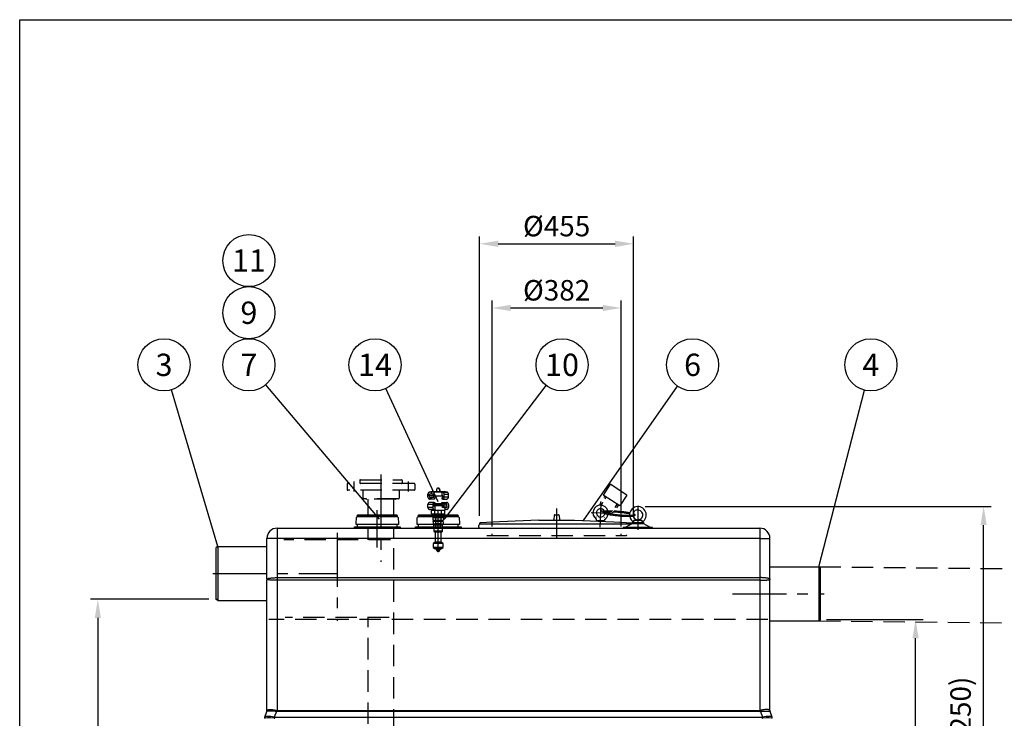
# Model space of a CAD drawing. Units: millimetres. Extents: x 0 to 12602, y -2 to 8910.
# Drawn here: x 0 to 2909, y 6846 to 8910 of the extents above; entities that cross this region are included whole.
import ezdxf
from ezdxf.enums import TextEntityAlignment as Align

# ---------------------------------------------------------------- set-up
doc = ezdxf.new("R2010")
doc.units = ezdxf.units.MM
doc.header["$LTSCALE"] = 127
doc.header["$MEASUREMENT"] = 0
doc.linetypes.add('CENTER', pattern=[2, 1.25, -0.25, 0.25, -0.25])
doc.linetypes.add('DASHED', pattern=[0.75, 0.5, -0.25])
for name, color, linetype in [('Katko', 6, 'DASHED'), ('Keski', 1, 'CENTER'), ('Mitat', 1, 'Continuous'), ('Teksti', 5, 'Continuous')]:
    doc.layers.add(name, color=color, linetype=linetype)
doc.styles.add('Huom', font='calibri.ttf')
doc.styles.add('ROMANS', font='romans.shx')
doc.styles.get("Standard").update_dxf_attribs({"font": 'arial.ttf'})
doc.dimstyles.get("Standard").update_dxf_attribs({"dimtxt": 0.18, "dimasz": 0.225, "dimexe": 0.18, "dimexo": 0.0625, "dimgap": 0.09, "dimtad": 0, "dimtih": 1, "dimtoh": 1, "dimdec": 4, "dimzin": 0, "dimdsep": 46, "dimtxsty": 'Standard', "dimcen": 0.09, "dimadec": 0, "dimazin": 0, "dimtfac": 1, "dimtdec": 4, "dimtofl": 0, "dimtmove": 1, "dimatfit": 3, "dimfxl": 1, "dimtolj": 1, "dimtzin": 0, "dimarcsym": 1})

# ---------------------------------------------------------------- blocks, each defined once
blk = doc.blocks.new('*D10')
at = {"layer": 'Mitat', "color": 0, "lineweight": -2, "transparency": 16777216}
for p, q in [((2383.2, 7137.7), (2668.8, 7137.7)), ((2646.8, 6282.7), (2646.8, 7082.7)), ((2534.1, 6227.7), (2668.8, 6227.7))]:
    blk.add_line(p, q, dxfattribs=at)
at = {"layer": 'Mitat', "color": 0, "transparency": 16777216}
for points in [[(2637.7, 7082.7), (2656, 7082.7), (2646.8, 7137.7)], [(2637.7, 6282.7), (2656, 6282.7), (2646.8, 6227.7)]]:
    blk.add_solid(points, dxfattribs=at)
at = {"layer": 'Mitat', "color": 0, "transparency": 16777216, "insert": (2594.6, 6682.7), "char_height": 60.5, "attachment_point": 5, "rotation": 90, "style": 'ROMANS'}
blk.add_mtext('\\A1;910', dxfattribs=at)
blk = doc.blocks.new('*D14')
at = {"layer": 'Mitat', "color": 0, "lineweight": -2, "transparency": 16777216}
for p, q in [((558.4, 7197.7), (208.9, 7197.7)), ((230.9, 7142.7), (230.9, 6282.7)), ((468.5, 6227.7), (208.9, 6227.7))]:
    blk.add_line(p, q, dxfattribs=at)
at = {"layer": 'Mitat', "color": 0, "transparency": 16777216}
for points in [[(221.7, 7142.7), (240, 7142.7), (230.9, 7197.7)], [(221.7, 6282.7), (240, 6282.7), (230.9, 6227.7)]]:
    blk.add_solid(points, dxfattribs=at)
at = {"layer": 'Mitat', "color": 0, "transparency": 16777216, "insert": (178.6, 6712.7), "char_height": 60.5, "attachment_point": 5, "rotation": 90, "style": 'ROMANS'}
blk.add_mtext('\\A1;970', dxfattribs=at)
blk = doc.blocks.new('*D7')
at = {"layer": 'Mitat', "color": 0, "lineweight": -2, "transparency": 16777216}
for p, q in [((1395.4, 7412.7), (1395.4, 8080.3)), ((1450.4, 8058.3), (1722.4, 8058.3)), ((1777.4, 7412.7), (1777.4, 8080.3))]:
    blk.add_line(p, q, dxfattribs=at)
at = {"layer": 'Mitat', "color": 0, "transparency": 16777216}
for points in [[(1450.4, 8067.5), (1450.4, 8049.2), (1395.4, 8058.3)], [(1722.4, 8067.5), (1722.4, 8049.2), (1777.4, 8058.3)]]:
    blk.add_solid(points, dxfattribs=at)
at = {"layer": 'Mitat', "color": 0, "transparency": 16777216, "insert": (1586.4, 8110.6), "char_height": 60.5, "attachment_point": 5, "style": 'ROMANS'}
blk.add_mtext('\\A1;%%C382', dxfattribs=at)
blk = doc.blocks.new('*D8')
at = {"layer": 'Mitat', "color": 0, "lineweight": -2, "transparency": 16777216}
for p, q in [((1358.9, 7444), (1358.9, 8269.9)), ((1813.9, 7444), (1813.9, 8269.9)), ((1413.9, 8247.9), (1758.9, 8247.9))]:
    blk.add_line(p, q, dxfattribs=at)
at = {"layer": 'Mitat', "color": 0, "transparency": 16777216}
for points in [[(1413.9, 8257.1), (1413.9, 8238.7), (1358.9, 8247.9)], [(1758.9, 8257.1), (1758.9, 8238.7), (1813.9, 8247.9)]]:
    blk.add_solid(points, dxfattribs=at)
at = {"layer": 'Mitat', "color": 0, "transparency": 16777216, "insert": (1586.4, 8300.2), "char_height": 60.5, "attachment_point": 5, "style": 'ROMANS'}
blk.add_mtext('\\A1;%%C455', dxfattribs=at)
blk = doc.blocks.new('*D9')
at = {"layer": 'Mitat', "color": 0, "lineweight": -2, "transparency": 16777216}
for p, q in [((1848.4, 7471.7), (2869.9, 7471.7)), ((2847.9, 6282.7), (2847.9, 7416.7)), ((2534.1, 6227.7), (2869.9, 6227.7))]:
    blk.add_line(p, q, dxfattribs=at)
at = {"layer": 'Mitat', "color": 0, "transparency": 16777216}
for points in [[(2838.7, 7416.7), (2857.1, 7416.7), (2847.9, 7471.7)], [(2838.7, 6282.7), (2857.1, 6282.7), (2847.9, 6227.7)]]:
    blk.add_solid(points, dxfattribs=at)
at = {"layer": 'Mitat', "color": 0, "transparency": 16777216, "insert": (2779.8, 6849.7), "char_height": 60.5, "attachment_point": 5, "rotation": 90, "style": 'ROMANS'}
blk.add_mtext('\\A1;(1250)', dxfattribs=at)

msp = doc.modelspace()

# ---------------------------------------------------------------- linework, layer by layer
for p, q in [((1580.8, 7447.2), (1592.4, 7447.2)), ((993.9, 7421.7), (994.8, 7438.9)), ((993.9, 7421.7), (994.1, 7421.7)), ((993.9, 7418.2), (993.9, 7421.2)), ((994.1, 7421.2), (993.9, 7421.2)), ((1119, 7418.2), (993.9, 7418.2)), ((994.1, 7421.7), (994.1, 7421.2)), ((1115.6, 7441.2), (997.3, 7441.2)), ((998.2, 7412.2), (998.2, 7418.2)), ((1114.4, 7445.9), (998.4, 7445.9)), ((1114.4, 7441.9), (998.4, 7441.9)), ((1114.6, 7418.2), (1114.6, 7412.2)), ((1118.1, 7438.9), (1118.9, 7421.7)), ((1118.7, 7421.7), (1118.9, 7421.7)), ((1118.7, 7421.2), (1118.7, 7421.7)), ((1119, 7421.2), (1118.7, 7421.2)), ((1119, 7421.2), (1119, 7418.2)), ((1173.9, 7421.7), (1174.8, 7438.9)), ((1173.9, 7421.7), (1174.1, 7421.7)), ((1173.9, 7418.2), (1173.9, 7421.2)), ((1174.1, 7421.2), (1173.9, 7421.2)), ((1299, 7418.2), (1173.9, 7418.2)), ((1174.1, 7421.7), (1174.1, 7421.2)), ((1295.6, 7441.2), (1177.3, 7441.2)), ((1178.2, 7412.2), (1178.2, 7418.2)), ((1294.4, 7445.9), (1178.4, 7445.9)), ((1294.4, 7441.9), (1178.4, 7441.9)), ((1294.6, 7418.2), (1294.6, 7412.2)), ((1298.1, 7438.9), (1298.9, 7421.7)), ((1298.7, 7421.7), (1298.9, 7421.7)), ((1298.7, 7421.2), (1298.7, 7421.7)), ((1299, 7421.2), (1298.7, 7421.2)), ((1299, 7421.2), (1299, 7418.2)), ((1417.6, 7426.9), (1360.3, 7423.6)), ((1360.9, 7420.6), (1808.3, 7420.6)), ((1533.8, 7431.6), (1417.6, 7426.9)), ((1533.8, 7431.6), (1638.9, 7431.6)), ((1579.1, 7445.7), (1577.9, 7433.4)), ((1593.8, 7445.7), (1595, 7433.4)), ((1639, 7431.6), (1755.3, 7426.9)), ((1702.9, 7434.8), (1702.8, 7431)), ((1702.8, 7431), (1727.7, 7430)), ((1705.3, 7431), (1705.2, 7429)), ((1725.2, 7430.1), (1725.1, 7427.9)), ((1727.9, 7433.8), (1727.7, 7430)), ((1755.3, 7426.9), (1809.4, 7423.8)), ((1810.4, 7421.7), (1788.9, 7409.7)), ((1809.4, 7421.7), (1809.4, 7424.7)), ((1809.4, 7424.7), (1843.4, 7424.7)), ((1809.4, 7421.7), (1843.4, 7421.7)), ((1813.9, 7426.2), (1813.9, 7424.7)), ((1815, 7431.2), (1837.9, 7431.2)), ((1822.1, 7432.7), (1826.4, 7432.7)), ((1826.4, 7432.7), (1830.8, 7432.7)), ((1838.9, 7424.7), (1838.9, 7426.2)), ((1863.9, 7409.7), (1842.4, 7421.7)), ((1843.4, 7424.7), (1843.4, 7421.7)), ((989, 7407.7), (989, 7412.2)), ((989, 7412.2), (1123.9, 7412.2)), ((1123.9, 7412.2), (1123.9, 7407.7)), ((1169, 7407.7), (1169, 7412.2)), ((1169, 7412.2), (1303.9, 7412.2)), ((1303.9, 7412.2), (1303.9, 7407.7)), ((1356.4, 7410.7), (1356.4, 7416.1)), ((1356.4, 7410.7), (1356.4, 7416.1)), ((1782.9, 7409.7), (1782.9, 7407.7)), ((1869.9, 7409.7), (1782.9, 7409.7)), ((1869.9, 7407.7), (1869.9, 7409.7)), ((585.6, 7353.7), (580.4, 7350.7)), ((580.4, 7196.7), (580.4, 7350.7)), ((585.6, 7353.7), (730.4, 7353.7)), ((2216.4, 7293.7), (2361.2, 7293.7)), ((2361.2, 7293.7), (2366.4, 7290.7)), ((2366.4, 7136.7), (2366.4, 7290.7)), ((585.6, 7193.7), (580.4, 7196.7)), ((585.6, 7193.7), (730.4, 7193.7)), ((2216.4, 7133.7), (2361.2, 7133.7)), ((2361.2, 7133.7), (2366.4, 7136.7))]:
    msp.add_line(p, q)
at = {"lineweight": 25}
for p, q in [((760.4, 7407.7), (2186.4, 7407.7)), ((730.4, 7257.7), (730.4, 7377.7)), ((2216.4, 7257.7), (2216.4, 7377.7)), ((730.4, 7257.7), (730.4, 7255.4)), ((730.4, 6869.4), (730.4, 7255.4)), ((2216.4, 7257.7), (2216.4, 7255.4)), ((2216.4, 6869.4), (2216.4, 7255.4)), ((724, 6849.4), (729.9, 6866.3)), ((730.4, 6869.4), (730.5, 6869.6)), ((2216.4, 6869.4), (2216.4, 6869.6)), ((2222.8, 6849.4), (2216.9, 6866.3))]:
    msp.add_line(p, q, dxfattribs=at)
at = {"flags": 128}
for points in [[(1813.9, 7426.2), (1813.9, 7426.2), (1814.1, 7426.7), (1814.4, 7427.6), (1814.8, 7428.9), (1814.9, 7430.5), (1815, 7431.2)], [(1815, 7431.2), (1818.4, 7431.8), (1820, 7432.2), (1821.5, 7432.6), (1822.1, 7432.7)], [(1830.8, 7432.7), (1832.6, 7432.3), (1836.1, 7431.5), (1837.9, 7431.2)], [(1837.9, 7431.2), (1838, 7429.4), (1838.4, 7427.8), (1838.7, 7426.8), (1838.9, 7426.3), (1838.9, 7426.2)]]:
    msp.add_lwpolyline(points, dxfattribs=at)
for centre, radius, start, end in [((1580.8, 7445.6), 1.68, 89.8814, 174.5164), ((1592.1, 7445.6), 1.68, 5.4836, 90.1186), ((1716.2, 7453), 22.5, 16.6117, 233.9306), ((1716.2, 7453), 12.5, 24.9651, 347.6913), ((1716.2, 7453), 22.5, 301.4286, 346.6172), ((1716.2, 7453), 22.5, 3.9107, 8.8119), ((1826.4, 7447.2), 24.5, 300.6774, 185.5394), ((1826.4, 7447.2), 14.5, 198.4522, 186.5745), ((997.3, 7438.8), 2.45, 90, 177.0101), ((998.4, 7443.9), 2, 90, 270), ((1000.4, 7440.9), 1, 18.2736, 90), ((1112.4, 7440.9), 1, 90, 161.7264), ((1114.4, 7443.9), 2, 270, 90), ((1115.6, 7438.8), 2.45, 2.9899, 90), ((1177.3, 7438.8), 2.45, 90, 177.0101), ((1178.4, 7443.9), 2, 90, 270), ((1180.4, 7440.9), 1, 18.2736, 90), ((1292.4, 7440.9), 1, 90, 161.7264), ((1294.4, 7443.9), 2, 270, 90), ((1295.6, 7438.8), 2.45, 2.9899, 90), ((1360.9, 7416.1), 4.44, 90, 180), ((1360.4, 7422.1), 1.51, 93.9307, 274.5151), ((1575.9, 7433.6), 2, 270, 354.5164), ((1597, 7433.6), 2, 185.4836, 270), ((1704.1, 7440), 1, 87.6796, 177.6796), ((1727.1, 7439), 1, 357.6796, 87.6796), ((1826.4, 7447.2), 24.5, 192.6353, 239.3226), ((1359.4, 7410.7), 3, 180, 270)]:
    msp.add_arc(centre, radius, start, end)
at = {"lineweight": 25}
for centre, radius, start, end in [((760.4, 7377.7), 30, 90, 180), ((2186.4, 7377.7), 30, 0, 90), ((720.7, 6869.5), 9.75, 340.7191, 0.4944), ((720.4, 6869.4), 10, 340.71, 0), ((2226.1, 6869.5), 9.75, 179.5056, 199.2809), ((2226.4, 6869.4), 10, 180, 199.29), ((733.4, 6846), 10, 160.71, 180), ((750.3, 6832), 30.3, 152.2122, 152.3948), ((733.2, 6846.2), 9.75, 160.7203, 180.4944), ((751.4, 6839.8), 29, 160.6703, 160.8492), ((2213.6, 6846.2), 9.75, 359.5056, 19.2797), ((2195.5, 6839.8), 29, 19.1508, 19.3297), ((2213.4, 6846), 10, 0, 19.29), ((2196.6, 6832), 30.3, 27.6052, 27.7878)]:
    msp.add_arc(centre, radius, start, end, dxfattribs=at)
at = {"extrusion": (0, 0, -1)}
for start_param, end_param in [(5.944981, 10.387893), (10.60383, 11.792014)]:
    msp.add_ellipse((1770.9, 7450.7), major_axis=(43.4, -4), ratio=0.097349, start_param=start_param, end_param=end_param, dxfattribs=at)
for points, knots in [([(1817.3, 7446.4), (1817.3, 7446.1), (1817.2, 7445.8), (1816.9, 7445.2), (1816.8, 7444.9), (1816.5, 7444.5), (1816.3, 7444.3), (1816, 7444), (1815.8, 7443.9), (1815.3, 7443.5), (1815, 7443.4), (1814.4, 7443.1), (1814.1, 7443), (1813.5, 7442.8), (1813.2, 7442.8), (1812.2, 7442.5), (1811.4, 7442.4), (1809.7, 7442.2), (1808.8, 7442.1), (1806.7, 7442), (1805.6, 7442), (1801.6, 7441.8), (1798.4, 7441.9), (1791.2, 7442), (1787.3, 7442.2), (1779.1, 7442.7), (1774.8, 7443), (1765.5, 7443.9), (1760.5, 7444.4), (1751, 7445.6), (1746.6, 7446.3), (1740.1, 7447.4), (1737.7, 7447.8), (1734, 7448.6), (1732.5, 7449), (1730.4, 7449.6), (1729.6, 7449.9), (1728.3, 7450.3), (1727.9, 7450.5), (1727.1, 7450.9), (1726.8, 7451), (1726.2, 7451.4), (1726, 7451.6), (1725.5, 7452), (1725.3, 7452.2), (1725, 7452.7), (1724.8, 7452.9), (1724.6, 7453.5), (1724.5, 7453.9), (1724.4, 7454.6), (1724.4, 7454.9), (1724.6, 7455.6), (1724.7, 7455.9), (1724.9, 7456.4), (1725.1, 7456.6), (1725.4, 7457), (1725.6, 7457.2), (1726, 7457.6), (1726.3, 7457.7), (1726.9, 7458), (1727.1, 7458.1), (1727.7, 7458.3), (1727.9, 7458.4), (1728.8, 7458.6), (1729.4, 7458.7), (1730.7, 7458.9), (1731.4, 7459), (1733, 7459.2), (1733.9, 7459.2), (1737, 7459.4), (1739.5, 7459.5), (1744.9, 7459.4), (1747.7, 7459.4), (1750.7, 7459.3)], [0, 0, 0, 0, 0.029367, 0.029367, 0.058734, 0.058734, 0.088101, 0.088101, 0.117468, 0.117468, 0.178761, 0.178761, 0.240054, 0.240054, 0.301347, 0.301347, 0.428692, 0.428692, 0.556037, 0.556037, 0.683382, 0.683382, 0.976872, 0.976872, 1.270361, 1.270361, 1.563851, 1.563851, 1.908468, 1.908468, 2.253085, 2.253085, 2.482229, 2.482229, 2.665117, 2.665117, 2.792729, 2.792729, 2.886474, 2.886474, 2.956488, 2.956488, 3.011053, 3.011053, 3.054504, 3.054504, 3.088975, 3.088975, 3.123446, 3.123446, 3.152139, 3.152139, 3.180831, 3.180831, 3.209524, 3.209524, 3.238217, 3.238217, 3.292421, 3.292421, 3.346625, 3.346625, 3.400829, 3.400829, 3.510729, 3.510729, 3.620629, 3.620629, 3.730529, 3.730529, 3.987288, 3.987288, 4.217871, 4.217871, 4.217871, 4.217871]), ([(1757.2, 7458.9), (1758.9, 7458.9), (1760.6, 7458.7), (1766, 7458.4), (1769.8, 7458.1), (1778.2, 7457.2), (1782.9, 7456.7), (1791.6, 7455.6), (1795.7, 7455), (1800.6, 7454.1), (1801.7, 7453.9), (1802.8, 7453.7)], [4.37974, 4.37974, 4.37974, 4.37974, 4.500806, 4.500806, 4.757565, 4.757565, 5.080579, 5.080579, 5.403593, 5.403593, 5.510418, 5.510418, 5.510418, 5.510418]), ([(1812.5, 7451.3), (1812.6, 7451.3), (1812.8, 7451.2), (1813.4, 7451), (1813.9, 7450.8), (1814.7, 7450.4), (1815, 7450.3), (1815.5, 7449.9), (1815.8, 7449.7), (1816.2, 7449.3), (1816.4, 7449.1), (1816.7, 7448.6), (1816.9, 7448.4), (1817.2, 7447.8), (1817.3, 7447.4), (1817.3, 7446.8), (1817.3, 7446.6), (1817.3, 7446.4)], [5.9144204, 5.9144204, 5.9144204, 5.9144204, 5.9390881, 5.9390881, 6.0315317, 6.0315317, 6.1007427, 6.1007427, 6.1547565, 6.1547565, 6.1977661, 6.1977661, 6.2319316, 6.2319316, 6.266097, 6.266097, 6.2831853, 6.2831853, 6.2831853, 6.2831853])]:
    msp.add_open_spline(points, degree=3, knots=knots)
at = {"layer": 'Katko'}
for p, q in [((967.4, 7537.9), (967.4, 7521.9)), ((1165.4, 7539.9), (969.4, 7539.9)), ((1004.9, 7548.9), (1004.9, 7541.9)), ((1006.9, 7550.9), (1127.9, 7550.9)), ((1129.9, 7548.9), (1129.9, 7541.9)), ((1167.4, 7537.9), (1167.4, 7521.9)), ((1745, 7537.3), (1724.2, 7505.4)), ((1793.7, 7505.6), (1745, 7537.3)), ((1165.4, 7519.9), (969.4, 7519.9)), ((1013.4, 7519.9), (1013.4, 7496.9)), ((1121.4, 7519.9), (1121.4, 7496.9)), ((1205.9, 7508.2), (1205.9, 7500)), ((1205.9, 7508.2), (1206, 7508.2)), ((1206, 7500), (1206, 7508.2)), ((1218.8, 7516.1), (1210.9, 7514.4)), ((1210.9, 7514.4), (1211, 7514.4)), ((1211, 7514.4), (1216, 7515.4)), ((1211, 7503.7), (1211, 7508.7)), ((1221.2, 7508.7), (1211, 7508.7)), ((1216, 7515.4), (1247.7, 7515.4)), ((1216, 7515.4), (1216, 7508.7)), ((1218.8, 7516.2), (1218.8, 7516.1)), ((1218.8, 7516.2), (1254.1, 7516.2)), ((1218.8, 7516.1), (1254.1, 7516.1)), ((1221.2, 7503.7), (1221.2, 7508.7)), ((1221.2, 7508.7), (1224.2, 7508.7)), ((1224.2, 7508.7), (1224.2, 7503.7)), ((1231.5, 7521.2), (1231.5, 7516.2)), ((1236, 7526.2), (1236.9, 7526.2)), ((1240.5, 7521.2), (1240.5, 7516.2)), ((1241.4, 7521.2), (1240.5, 7521.2)), ((1241.4, 7521.2), (1241.4, 7516.2)), ((1247.7, 7515.4), (1250.5, 7514.4)), ((1247.7, 7503.7), (1247.7, 7515.4)), ((1250.5, 7514.4), (1261.9, 7514.4)), ((1253.2, 7508.2), (1253.2, 7500)), ((1253.2, 7508.2), (1266.9, 7508.2)), ((1254.1, 7516.1), (1254.1, 7516.2)), ((1261.9, 7514.4), (1254.1, 7516.1)), ((1266.9, 7500), (1266.9, 7508.2)), ((1772.8, 7473.6), (1724.2, 7505.4)), ((1793.7, 7505.6), (1772.8, 7473.6)), ((1119.4, 7494.9), (1015.4, 7494.9)), ((1110.4, 7493.6), (1024.4, 7493.6)), ((1029.9, 7445.9), (1029.9, 7493.6)), ((1104.9, 7445.9), (1104.9, 7493.6)), ((1205.9, 7500), (1206, 7500)), ((1205.9, 7469.2), (1205.9, 7477.4)), ((1221.2, 7477.4), (1205.9, 7477.4)), ((1221.2, 7503.7), (1211, 7503.7)), ((1211, 7503.7), (1211, 7498.7)), ((1211, 7498.7), (1216, 7498.7)), ((1212.2, 7493.7), (1212.3, 7493.7)), ((1224.3, 7483.7), (1212.2, 7483.7)), ((1216, 7493.7), (1212.3, 7493.7)), ((1216, 7498.7), (1216, 7493.7)), ((1225.1, 7498.7), (1216, 7498.7)), ((1225.1, 7493.7), (1216, 7493.7)), ((1224.2, 7503.7), (1221.2, 7503.7)), ((1221.2, 7469.2), (1221.2, 7477.4)), ((1222.4, 7503.7), (1222.4, 7498.7)), ((1226.2, 7478.7), (1223.7, 7478.7)), ((1223.7, 7478.7), (1223.7, 7473.7)), ((1224.2, 7503.7), (1247.7, 7503.7)), ((1224.3, 7483.7), (1226.2, 7483.7)), ((1225.1, 7498.7), (1225.1, 7493.7)), ((1226.7, 7477.2), (1225.5, 7478.7)), ((1226.2, 7483.7), (1226.2, 7478.7)), ((1226.2, 7480.7), (1249, 7480.7)), ((1226.7, 7477.2), (1246.2, 7477.2)), ((1226.7, 7473.7), (1226.7, 7477.2)), ((1249, 7480.7), (1246.2, 7477.2)), ((1246.2, 7477.2), (1246.2, 7473.7)), ((1246.7, 7480.7), (1246.7, 7483.7)), ((1246.7, 7483.7), (1256.9, 7483.7)), ((1250.5, 7503.7), (1247.7, 7503.7)), ((1247.7, 7493.7), (1247.7, 7498.7)), ((1247.7, 7498.7), (1250.5, 7498.7)), ((1249.8, 7493.7), (1247.7, 7493.7)), ((1253.7, 7480.7), (1249, 7480.7)), ((1249.8, 7493.7), (1260.6, 7493.7)), ((1250.5, 7498.7), (1250.5, 7503.7)), ((1251.2, 7473.7), (1251.2, 7477.2)), ((1251.2, 7477.2), (1253.7, 7477.2)), ((1253.2, 7500), (1266.9, 7500)), ((1253.7, 7477.2), (1253.7, 7480.7)), ((1253.7, 7478.7), (1256.9, 7478.7)), ((1256.9, 7478.7), (1256.9, 7483.7)), ((1256.9, 7483.7), (1260.6, 7483.7)), ((1261.9, 7478.7), (1256.9, 7478.7)), ((1261.9, 7473.7), (1261.9, 7478.7)), ((1266.9, 7477.4), (1266.9, 7469.2)), ((1728.4, 7502.7), (1725.4, 7498)), ((1732.6, 7499.9), (1728.6, 7493.8)), ((1764.5, 7479.1), (1757.9, 7469.1)), ((1768.7, 7476.4), (1763.1, 7467.8)), ((1221.2, 7469.2), (1205.9, 7469.2)), ((1223.7, 7463), (1210.9, 7463)), ((1215.9, 7462), (1210.9, 7463)), ((1215.9, 7462), (1215.9, 7461.2)), ((1226.2, 7462), (1215.9, 7462)), ((1215.9, 7461.2), (1246.7, 7461.2)), ((1216.8, 7449.8), (1216.8, 7461.2)), ((1216.8, 7449.8), (1221.7, 7449.8)), ((1219.4, 7449.8), (1225.7, 7448.4)), ((1221.4, 7448.4), (1221.4, 7445.9)), ((1221.4, 7448.4), (1251.3, 7448.4)), ((1221.7, 7449.8), (1226.6, 7449.8)), ((1223.7, 7473.7), (1226.2, 7473.7)), ((1226.2, 7462), (1223.7, 7463)), ((1226.2, 7473.7), (1226.2, 7462)), ((1249.6, 7473.7), (1226.2, 7473.7)), ((1226.6, 7449.8), (1226.6, 7461.2)), ((1226.6, 7449.8), (1236.4, 7449.8)), ((1236.4, 7449.8), (1246.3, 7449.8)), ((1246.3, 7449.8), (1246.3, 7461.2)), ((1246.3, 7449.8), (1251.2, 7449.8)), ((1246.7, 7461.2), (1256.9, 7461.2)), ((1247.2, 7448.4), (1253.4, 7449.8)), ((1249.6, 7468.7), (1249.6, 7473.7)), ((1249.6, 7473.7), (1252.8, 7473.7)), ((1252.8, 7468.7), (1249.6, 7468.7)), ((1251.2, 7449.8), (1256.1, 7449.8)), ((1251.3, 7448.4), (1251.4, 7448.4)), ((1251.4, 7445.9), (1251.4, 7448.4)), ((1252.8, 7473.7), (1252.8, 7468.7)), ((1252.8, 7473.7), (1261.9, 7473.7)), ((1252.8, 7468.7), (1261.9, 7468.7)), ((1256.1, 7449.8), (1256.1, 7461.2)), ((1256.9, 7462), (1256.9, 7468.7)), ((1261.9, 7463), (1256.9, 7462)), ((1256.9, 7461.2), (1256.9, 7462)), ((1261.9, 7473.7), (1261.9, 7468.7)), ((1220.8, 7439.4), (1220.8, 7431.4)), ((1221.5, 7439.4), (1220.8, 7439.4)), ((1220.8, 7431.4), (1228.6, 7431.4)), ((1221.4, 7445.9), (1251.3, 7445.9)), ((1221.4, 7441.9), (1221.4, 7439.4)), ((1221.4, 7441.9), (1251.3, 7441.9)), ((1223.4, 7428.8), (1221.4, 7426.8)), ((1221.4, 7426.8), (1221.4, 7421.8)), ((1221.4, 7421.8), (1223.4, 7419.8)), ((1221.4, 7417.3), (1221.4, 7419.8)), ((1223.4, 7419.8), (1221.4, 7419.8)), ((1221.5, 7439.4), (1228, 7439.4)), ((1223.4, 7431.4), (1223.4, 7428.8)), ((1225.2, 7428.8), (1223.4, 7428.8)), ((1223.4, 7428.8), (1249.4, 7428.8)), ((1225.2, 7419.8), (1223.4, 7419.8)), ((1225.2, 7428.8), (1236.4, 7428.8)), ((1225.2, 7419.8), (1236.4, 7419.8)), ((1226.4, 7445.9), (1226.4, 7441.9)), ((1226.4, 7445.9), (1226.4, 7441.9)), ((1226.4, 7419.8), (1226.4, 7417.3)), ((1228.6, 7439.4), (1228, 7439.4)), ((1228.6, 7439.4), (1228.6, 7431.4)), ((1229.9, 7439.4), (1228.6, 7439.4)), ((1228.6, 7431.4), (1244.2, 7431.4)), ((1228.9, 7426.8), (1228.9, 7421.8)), ((1229.9, 7439.4), (1243, 7439.4)), ((1236.4, 7428.8), (1247.7, 7428.8)), ((1236.4, 7419.8), (1247.7, 7419.8)), ((1244.2, 7439.4), (1243, 7439.4)), ((1243.9, 7426.8), (1243.9, 7421.8)), ((1244.2, 7439.4), (1244.2, 7431.4)), ((1244.9, 7439.4), (1244.2, 7439.4)), ((1244.2, 7431.4), (1252, 7431.4)), ((1244.9, 7439.4), (1251.3, 7439.4)), ((1246.4, 7441.9), (1246.4, 7445.9)), ((1246.4, 7441.9), (1246.4, 7445.9)), ((1246.4, 7417.3), (1246.4, 7419.8)), ((1247.7, 7428.8), (1249.4, 7428.8)), ((1247.7, 7419.8), (1249.4, 7419.8)), ((1249.4, 7428.8), (1249.4, 7431.4)), ((1251.4, 7426.8), (1249.4, 7428.8)), ((1249.4, 7419.8), (1251.4, 7421.8)), ((1251.4, 7419.8), (1249.4, 7419.8)), ((1251.3, 7445.9), (1251.4, 7445.9)), ((1251.3, 7441.9), (1251.4, 7441.9)), ((1251.3, 7439.4), (1251.4, 7439.4)), ((1251.4, 7439.4), (1251.4, 7441.9)), ((1252, 7439.4), (1251.4, 7439.4)), ((1251.4, 7426.8), (1251.4, 7421.8)), ((1251.4, 7419.8), (1251.4, 7417.3)), ((1252, 7439.4), (1252, 7431.4)), ((1029.9, 7373.7), (1029.9, 7407.7)), ((1104.9, 6332.9), (1104.9, 7407.7)), ((1223.4, 7417.3), (1221.4, 7417.3)), ((1223.4, 7407.3), (1223.4, 7417.3)), ((1223.4, 7417.3), (1229.9, 7417.3)), ((1223.4, 7407.3), (1223.4, 7399.3)), ((1229.9, 7407.3), (1223.4, 7407.3)), ((1223.4, 7399.3), (1227.4, 7396.3)), ((1249.4, 7399.3), (1223.4, 7399.3)), ((1227.4, 7396.3), (1227.4, 7366.3)), ((1245.4, 7396.3), (1227.4, 7396.3)), ((1229.9, 7407.3), (1229.9, 7417.3)), ((1229.9, 7417.3), (1242.9, 7417.3)), ((1242.9, 7407.3), (1229.9, 7407.3)), ((1242.9, 7407.3), (1242.9, 7417.3)), ((1242.9, 7417.3), (1249.4, 7417.3)), ((1249.4, 7407.3), (1242.9, 7407.3)), ((1245.4, 7396.3), (1249.4, 7399.3)), ((1245.4, 7366.3), (1245.4, 7396.3)), ((1251.4, 7417.3), (1249.4, 7417.3)), ((1249.4, 7407.3), (1249.4, 7417.3)), ((1249.4, 7399.3), (1249.4, 7407.3)), ((1395.4, 7386.5), (1395.4, 7390.7)), ((1777.4, 7386.5), (1777.4, 7390.7)), ((1095.4, 7373.7), (780.4, 7373.7)), ((1227.4, 7366.3), (1221.9, 7362.3)), ((1221.9, 7362.3), (1221.9, 7350.4)), ((1250.9, 7362.3), (1221.9, 7362.3)), ((1245.4, 7366.3), (1227.4, 7366.3)), ((1250.9, 7362.3), (1245.4, 7366.3)), ((1250.9, 7350.4), (1250.9, 7362.3)), ((1380.6, 7386.5), (1792.2, 7386.5)), ((1221.9, 7350.4), (1227.4, 7346.3)), ((1250.9, 7350.4), (1221.9, 7350.4)), ((1245.5, 7346.3), (1227.4, 7346.3)), ((1229.7, 7346.3), (1229.7, 7344.3)), ((1243.2, 7344.3), (1229.7, 7344.3)), ((1231.4, 7344.3), (1231.4, 7341.8)), ((1241.4, 7341.8), (1231.4, 7341.8)), ((1236.3, 7339.3), (1236.6, 7339.3)), ((1236.4, 7341.8), (1236.4, 7339.9)), ((1241.4, 7341.8), (1241.4, 7344.3)), ((1243.2, 7344.3), (1243.2, 7346.3)), ((1245.5, 7346.3), (1250.9, 7350.4)), ((2362.8, 7293.7), (3364, 7283.7)), ((580.4, 7197.7), (585.6, 7197.7)), ((1091.4, 7143.7), (784.5, 7143.7)), ((1029.9, 6257.9), (1029.9, 7143.7)), ((2361.2, 7137.7), (2366.4, 7137.7)), ((2361.2, 7133.7), (3362.4, 7123.7))]:
    msp.add_line(p, q, dxfattribs=at)
at = {"layer": 'Katko', "flags": 128}
for points in [[(1250.5, 7514.4), (1251.1, 7514.1), (1251.6, 7513.6), (1252.1, 7513), (1252.5, 7512.2), (1252.8, 7511.3), (1253, 7510.3), (1253.2, 7509.3), (1253.2, 7508.2)], [(1221.2, 7477.4), (1221.2, 7478.6), (1221.4, 7479.8), (1221.7, 7480.9), (1222.1, 7481.9), (1222.6, 7482.6), (1223.1, 7483.2), (1223.7, 7483.6), (1224.3, 7483.7)], [(1253.2, 7500), (1253.2, 7498.8), (1253, 7497.6), (1252.7, 7496.5), (1252.2, 7495.6), (1251.7, 7494.8), (1251.1, 7494.2), (1250.4, 7493.8), (1249.8, 7493.7)], [(1223.7, 7463), (1223.2, 7463.3), (1222.7, 7463.8), (1222.3, 7464.5), (1221.9, 7465.2), (1221.6, 7466.1), (1221.4, 7467.1), (1221.2, 7468.1), (1221.2, 7469.2)]]:
    msp.add_lwpolyline(points, dxfattribs=at)
at = {"layer": 'Katko'}
for centre, radius, start, end in [((969.4, 7537.9), 2, 90, 180), ((1006.9, 7548.9), 2, 90, 180), ((1006.9, 7541.9), 2, 180, 270), ((1127.9, 7548.9), 2, 0, 90), ((1127.9, 7541.9), 2, 270, 0), ((1165.4, 7537.9), 2, 0, 90), ((969.4, 7521.9), 2, 180, 270), ((1165.4, 7521.9), 2, 270, 0), ((1212.3, 7508.2), 6.31, 102.0635, 180.0374), ((1236.3, 7521.4), 4.76, 93.367, 183.0112), ((1235.7, 7521.4), 4.76, 356.9888, 86.633), ((1236.6, 7521.4), 4.76, 356.9888, 86.633), ((1260.6, 7508.2), 6.31, 0, 78), ((1015.4, 7496.9), 2, 180, 270), ((1024.4, 7495.6), 2, 202.4542, 270), ((1110.4, 7495.6), 2, 270, 337.5458), ((1119.4, 7496.9), 2, 270, 0), ((1212.2, 7477.4), 6.31, 90, 180), ((1212.3, 7500), 6.31, 179.9485, 269.9484), ((1260.6, 7500), 6.31, 270, 0), ((1260.6, 7477.4), 6.31, 0, 90), ((1738.1, 7473.6), 24.1, 146.8911, 175.6369), ((1738.1, 7473.6), 19.1, 146.8911, 174.8103), ((1212.2, 7469.2), 6.31, 180, 258), ((1260.6, 7469.2), 6.31, 282, 0), ((1738.1, 7473.6), 24.1, 199.6763, 235.6487), ((1738.1, 7473.6), 19.1, 209.0803, 234.3774), ((1738.1, 7473.6), 19.1, 247.6612, 315.8304), ((1738.1, 7473.6), 24.1, 281.0659, 322.6592), ((1791.9, 7388.5), 2, 269.8814, 0), ((1236.3, 7344.3), 5, 209.9625, 270), ((1236.3, 7344.3), 5, 270, 271.9282), ((1236.6, 7344.3), 5, 268.0718, 270), ((1236.6, 7344.3), 5, 270, 330.0375)]:
    msp.add_arc(centre, radius, start, end, dxfattribs=at)
for points, knots in [([(1221.4, 7426.8), (1221.9, 7427.2), (1222.7, 7427.9), (1223.9, 7428.7), (1224.8, 7428.7), (1225.2, 7428.8)], [0, 0, 0, 0, 0.37212, 0.681877, 1, 1, 1, 1]), ([(1225.2, 7419.8), (1224.8, 7419.8), (1224, 7419.9), (1222.7, 7420.6), (1221.9, 7421.4), (1221.4, 7421.8)], [0, 0, 0, 0, 0.309193, 0.627883, 1, 1, 1, 1]), ([(1225.2, 7428.8), (1225.3, 7428.8), (1225.8, 7428.8), (1226.9, 7428.5), (1228, 7427.7), (1228.7, 7427), (1228.9, 7426.8)], [0, 0, 0, 0, 0.064017, 0.425383, 0.800162, 1, 1, 1, 1]), ([(1228.9, 7421.8), (1228.7, 7421.6), (1228, 7420.9), (1226.9, 7420.1), (1225.8, 7419.8), (1225.3, 7419.8), (1225.2, 7419.8)], [0, 0, 0, 0, 0.199842, 0.562361, 0.935981, 1, 1, 1, 1]), ([(1228.9, 7426.8), (1230, 7427.3), (1231.5, 7428), (1233.7, 7428.5), (1235.2, 7428.8), (1236.1, 7428.8), (1236.4, 7428.8)], [0, 0, 0, 0, 0.432044, 0.654348, 0.879651, 1, 1, 1, 1]), ([(1236.4, 7419.8), (1235.8, 7419.8), (1234.5, 7419.9), (1232.5, 7420.3), (1230.7, 7421), (1229.5, 7421.5), (1228.9, 7421.8)], [0, 0, 0, 0, 0.249577, 0.504362, 0.751046, 1, 1, 1, 1]), ([(1236.4, 7428.8), (1237.1, 7428.8), (1238.4, 7428.7), (1240.3, 7428.3), (1242.2, 7427.6), (1243.4, 7427.1), (1243.9, 7426.8)], [0, 0, 0, 0, 0.249577, 0.504362, 0.751046, 1, 1, 1, 1]), ([(1243.9, 7421.8), (1242.9, 7421.3), (1241.4, 7420.6), (1239.1, 7420), (1237.7, 7419.8), (1236.8, 7419.8), (1236.4, 7419.8)], [0, 0, 0, 0, 0.432044, 0.654348, 0.879651, 1, 1, 1, 1]), ([(1247.7, 7428.8), (1247.4, 7428.8), (1246.7, 7428.7), (1245.7, 7428.3), (1244.8, 7427.6), (1244.2, 7427.1), (1243.9, 7426.8)], [0, 0, 0, 0, 0.249577, 0.5043623, 0.751046, 1, 1, 1, 1]), ([(1243.9, 7421.8), (1244.5, 7421.3), (1245.2, 7420.6), (1246.3, 7420), (1247.1, 7419.8), (1247.5, 7419.8), (1247.7, 7419.8)], [0, 0, 0, 0, 0.432044, 0.654348, 0.879651, 1, 1, 1, 1]), ([(1251.4, 7426.8), (1250.9, 7427.3), (1250.2, 7428), (1249, 7428.5), (1248.3, 7428.8), (1247.9, 7428.8), (1247.7, 7428.8)], [0, 0, 0, 0, 0.432044, 0.654348, 0.879651, 1, 1, 1, 1]), ([(1247.7, 7419.8), (1248, 7419.8), (1248.7, 7419.9), (1249.6, 7420.3), (1250.6, 7421), (1251.2, 7421.5), (1251.4, 7421.8)], [0, 0, 0, 0, 0.249577, 0.504362, 0.751046, 1, 1, 1, 1]), ([(1236.4, 7339.9), (1236.5, 7339.9), (1236.7, 7339.9), (1236.9, 7339.9), (1236.9, 7339.9)], [0, 0, 0, 0, 0.582301, 1, 1, 1, 1]), ([(1236.9, 7339.9), (1236.9, 7340.1), (1236.9, 7340.6), (1236.9, 7341.4), (1236.9, 7341.8)], [0, 0, 0, 0, 0.429486, 1, 1, 1, 1])]:
    msp.add_open_spline(points, degree=3, knots=knots, dxfattribs=at)
at = {"layer": 'Keski'}
for p, q in [((1067.4, 7566), (1067.4, 7308.8)), ((987.4, 7545.3), (987.4, 7516)), ((1147.4, 7545.3), (1147.4, 7516)), ((1717.3, 7481), (1714.4, 7410.8)), ((1056.4, 7350.2), (1056.4, 7461.4)), ((1236.4, 7350.2), (1236.4, 7461.4)), ((1586.4, 7466), (1586.4, 7377.1)), ((1688.1, 7454.1), (1744.2, 7451.8)), ((1826.4, 7471.7), (1826.4, 7402.7)), ((937.9, 7393.7), (937.9, 7133.7)), ((570.4, 7273.7), (937.9, 7273.7)), ((2106.4, 7213.7), (2376.4, 7213.7))]:
    msp.add_line(p, q, dxfattribs=at)
at = {"layer": 'Mitat', "lineweight": 25}
for p, q in [((760.4, 7407.7), (760.4, 7377.7)), ((2186.4, 7407.7), (2186.4, 7377.7)), ((760.4, 7377.7), (730.4, 7377.7)), ((760.4, 7377.7), (760.4, 7261.6)), ((2186.4, 7377.7), (760.4, 7377.7)), ((2186.4, 7377.7), (2186.4, 7261.6)), ((2186.4, 7377.7), (2216.4, 7377.7)), ((731.2, 7257.7), (730.4, 7257.7)), ((760.4, 7261.6), (760.4, 7253.9)), ((760.4, 7261.6), (2186.4, 7261.6)), ((760.4, 7253.9), (760.4, 6869.4)), ((2186.4, 7253.9), (760.4, 7253.9)), ((2186.4, 7261.6), (2186.4, 7253.9)), ((2186.4, 7253.9), (2186.4, 6869.4)), ((2215.6, 7257.7), (2216.4, 7257.7)), ((758.3, 6866.3), (752.3, 6849.4)), ((760.4, 6866.1), (758.3, 6866.3)), ((758.8, 6869.6), (760.4, 6869.4)), ((760.4, 6866.1), (760.4, 6869.4)), ((760.4, 6869.4), (2186.4, 6869.4)), ((2186.4, 6866.1), (760.4, 6866.1)), ((2188.1, 6869.6), (2186.4, 6869.4)), ((2186.4, 6866.1), (2186.4, 6869.4)), ((2186.4, 6866.1), (2188.6, 6866.3)), ((2188.6, 6866.3), (2194.5, 6849.4)), ((753.4, 6846), (753.4, 6849.3)), ((753.4, 6849.3), (2193.4, 6849.3)), ((2193.4, 6846), (2193.4, 6849.3))]:
    msp.add_line(p, q, dxfattribs=at)
at = {"layer": 'Mitat'}
for p, q in [((585.6, 7353.7), (585.6, 7193.7)), ((2361.2, 7293.7), (2361.2, 7133.7))]:
    msp.add_line(p, q, dxfattribs=at)
at = {"layer": 'Mitat', "lineweight": 25, "flags": 128}
for points in [[(731.2, 7255.9), (731.1, 7255.9), (730.9, 7255.8), (730.8, 7255.7), (730.6, 7255.7), (730.6, 7255.6), (730.5, 7255.5), (730.4, 7255.5), (730.4, 7255.4)], [(2215.6, 7255.9), (2215.8, 7255.9), (2216, 7255.8), (2216.1, 7255.7), (2216.2, 7255.7), (2216.3, 7255.6), (2216.4, 7255.5), (2216.4, 7255.5), (2216.4, 7255.4)]]:
    msp.add_lwpolyline(points, dxfattribs=at)
at = {"layer": 'Mitat', "lineweight": 25}
for centre, radius, start, end in [((585.1, 6896.7), 175.8, 350.0539, 351.1441), ((2361.8, 6896.7), 175.8, 188.8559, 189.9461), ((926.6, 6818.9), 176.9, 170.0651, 171.1496), ((2020.3, 6818.9), 176.9, 8.8504, 9.9349)]:
    msp.add_arc(centre, radius, start, end, dxfattribs=at)
for centre, major_axis, ratio, start_param, end_param in [((753.4, 6842.6), (30, -3.3), 0.108941, 1.637631, 3.099078), ((753.4, 6842.6), (29.5, -6.6), 0.212138, 1.655638, 3.117086), ((753.4, 6903.2), (0, 57.1), 0.525, 3.086918, 3.141593), ((753.4, 6906.5), (0, 57.1), 0.35, 3.086918, 3.141593), ((2193.4, 6906.5), (0, 57.1), 0.35, 3.141593, 3.196267), ((2193.4, 6903.2), (0, 57.1), 0.525, 3.141593, 3.196267), ((2193.4, 6842.6), (29.5, 6.6), 0.212138, 0.024507, 1.485954), ((2193.4, 6842.6), (30, 3.3), 0.108941, 0.042515, 1.503962)]:
    msp.add_ellipse(centre, major_axis=major_axis, ratio=ratio, start_param=start_param, end_param=end_param, dxfattribs=at)
for points, knots in [([(731.2, 7257.7), (731.7, 7258), (732.6, 7258.5), (734.9, 7259.3), (737.9, 7260), (741.6, 7260.5), (745.8, 7261), (750.5, 7261.4), (755.4, 7261.6), (758.7, 7261.6), (760.4, 7261.6)], [0, 0, 0, 0, 0.122769, 0.245533, 0.371777, 0.498014, 0.623684, 0.749344, 0.874673, 1, 1, 1, 1]), ([(731.2, 7255.9), (731.2, 7256), (731.2, 7256.3), (731.2, 7256.8), (731.2, 7257.4), (731.2, 7257.7), (731.2, 7257.7)], [0, 0, 0, 0, 0.089401, 0.500003, 0.910582, 1, 1, 1, 1]), ([(760.4, 7253.9), (758.7, 7253.9), (755.4, 7253.9), (750.5, 7254), (745.8, 7254.2), (741.6, 7254.5), (737.9, 7254.8), (734.9, 7255.1), (732.6, 7255.5), (731.7, 7255.8), (731.2, 7255.9)], [0, 0, 0, 0, 0.125339, 0.250683, 0.376345, 0.502018, 0.628245, 0.75448, 0.877238, 1, 1, 1, 1]), ([(2215.6, 7257.7), (2215.2, 7258), (2214.3, 7258.5), (2211.9, 7259.3), (2208.9, 7260), (2205.3, 7260.5), (2201, 7261), (2196.4, 7261.4), (2191.5, 7261.6), (2188.1, 7261.6), (2186.4, 7261.6)], [0, 0, 0, 0, 0.122769, 0.245533, 0.371777, 0.498014, 0.623684, 0.749344, 0.874673, 1, 1, 1, 1]), ([(2186.4, 7253.9), (2188.1, 7253.9), (2191.5, 7253.9), (2196.4, 7254), (2201, 7254.2), (2205.3, 7254.5), (2208.9, 7254.8), (2211.9, 7255.1), (2214.3, 7255.5), (2215.2, 7255.8), (2215.6, 7255.9)], [0, 0, 0, 0, 0.125339, 0.250683, 0.376345, 0.502018, 0.628245, 0.75448, 0.877238, 1, 1, 1, 1]), ([(2215.6, 7255.9), (2215.6, 7256), (2215.6, 7256.3), (2215.6, 7256.8), (2215.6, 7257.4), (2215.6, 7257.7), (2215.6, 7257.7)], [0, 0, 0, 0, 0.089401, 0.500003, 0.910582, 1, 1, 1, 1]), ([(758.3, 6866.3), (756.9, 6866.5), (753.8, 6866.8), (749.3, 6867.1), (744.8, 6867.4), (740.7, 6867.6), (737.1, 6867.6), (734.1, 6867.5), (731.9, 6867.2), (730.4, 6866.8), (730.1, 6866.5), (729.9, 6866.3)], [0, 0, 0, 0, 0.095593, 0.206083, 0.319749, 0.430224, 0.54405, 0.656072, 0.771568, 0.884132, 1, 1, 1, 1]), ([(730.5, 6869.6), (730.7, 6869.9), (731, 6870.6), (732.5, 6871.3), (734.8, 6871.8), (737.8, 6872), (741.4, 6872), (745.5, 6871.7), (749.9, 6871.2), (754.4, 6870.5), (757.4, 6869.9), (758.8, 6869.6)], [0, 0, 0, 0, 0.114225, 0.228426, 0.342189, 0.455941, 0.568089, 0.680245, 0.792316, 0.904405, 1, 1, 1, 1]), ([(2216.4, 6869.6), (2216.2, 6869.9), (2215.9, 6870.6), (2214.4, 6871.3), (2212.1, 6871.8), (2209.1, 6872), (2205.5, 6872), (2201.5, 6871.7), (2197, 6871.2), (2192.5, 6870.5), (2189.5, 6869.9), (2188.1, 6869.6)], [0, 0, 0, 0, 0.112586, 0.228426, 0.340459, 0.455943, 0.566415, 0.680249, 0.790723, 0.904409, 1, 1, 1, 1]), ([(2188.6, 6866.3), (2190, 6866.5), (2193, 6866.8), (2197.6, 6867.1), (2202.1, 6867.4), (2206.2, 6867.6), (2209.8, 6867.6), (2212.8, 6867.5), (2215, 6867.2), (2216.5, 6866.8), (2216.8, 6866.5), (2216.9, 6866.3)], [0, 0, 0, 0, 0.095593, 0.206083, 0.319749, 0.430224, 0.54405, 0.656072, 0.771568, 0.884132, 1, 1, 1, 1])]:
    msp.add_open_spline(points, degree=3, knots=knots, dxfattribs=at)
at = {"layer": 'Teksti'}
for p, q in [((1062.6, 7434.6), (726.9, 7831.5)), ((1255.4, 7434.6), (1555.7, 7829)), ((1666.2, 7430.5), (1943.8, 7827.2)), ((585.6, 7353.7), (448.4, 7816.5)), ((1236.1, 7485.9), (1082, 7820.3)), ((2361.2, 7293.7), (2495.6, 7815.7))]:
    msp.add_line(p, q, dxfattribs=at)
at = {"layer": 'Teksti', "linetype": 'DASHED'}
msp.add_line((2210.4, 7137.7), (736.4, 7137.7), dxfattribs=at)
at = {"layer": 'Teksti'}
msp.add_lwpolyline([(0, 0), (0, 8910), (12600, 8910), (12600, 0), (0, 0)], dxfattribs=at)
for centre in [(677.1, 8198.3), (677.1, 8044.3), (426.5, 7890.3), (677.1, 7890.3), (1049.8, 7890.3), (1602.4, 7890.3), (1987.9, 7890.3), (2514.8, 7890.3)]:
    msp.add_circle(centre, 77, dxfattribs=at)

# ---------------------------------------------------------------- texts
at = {"layer": 'Teksti', "style": 'Huom'}
for s, p in [('11', (677.1, 8198.3)), ('9', (677.1, 8044.3)), ('3', (426.5, 7890.3)), ('7', (677.1, 7890.3)), ('14', (1049.8, 7890.3)), ('10', (1602.4, 7890.3)), ('6', (1987.9, 7890.3)), ('4', (2514.8, 7890.3))]:
    msp.add_text(s, height=66, dxfattribs=at).set_placement(p, align=Align.MIDDLE_CENTER)

# ---------------------------------------------------------------- dimensions: what is measured, and where the dimension line sits
at = {"layer": 'Mitat'}
for base, p1, p2, picture, middle in [((1813.9, 8247.9), (1358.9, 7422), (1813.9, 7422), '*D8', (1586.4, 8300.2)), ((1777.4, 8058.3), (1395.4, 7390.7), (1777.4, 7390.7), '*D7', (1586.4, 8110.6))]:
    dim = msp.add_linear_dim(base=base, p1=p1, p2=p2, text='%%C<>', dimstyle='Standard', override={"dimscale": 22, "dimtxt": 2.75, "dimasz": 2.5, "dimexe": 1, "dimexo": 1, "dimgap": 1, "dimtad": 1, "dimtih": 0, "dimdec": 0, "dimtxsty": 'ROMANS', "dimtdec": 0}, dxfattribs=at)
    dim.commit()
    dim.dimension.update_dxf_attribs({"geometry": picture, "text_midpoint": middle})
dim = msp.add_linear_dim(base=(2847.9, 7471.7), p1=(2512.1, 6227.7), p2=(1826.4, 7471.7), angle=90, text='(1250)', dimstyle='Standard', override={"dimscale": 22, "dimtxt": 2.75, "dimasz": 2.5, "dimexe": 1, "dimexo": 1, "dimgap": 1, "dimtad": 1, "dimtih": 0, "dimdec": 0, "dimtxsty": 'ROMANS', "dimtdec": 0}, dxfattribs=at)
dim.commit()
dim.dimension.update_dxf_attribs({"geometry": '*D9', "text_midpoint": (2779.8, 6849.7)})
for base, p1, p2, picture, middle in [((230.9, 6227.7), (580.4, 7197.7), (490.5, 6227.7), '*D14', (178.6, 6712.7)), ((2646.8, 7137.7), (2512.1, 6227.7), (2361.2, 7137.7), '*D10', (2594.6, 6682.7))]:
    dim = msp.add_linear_dim(base=base, p1=p1, p2=p2, angle=90, dimstyle='Standard', override={"dimscale": 22, "dimtxt": 2.75, "dimasz": 2.5, "dimexe": 1, "dimexo": 1, "dimgap": 1, "dimtad": 1, "dimtih": 0, "dimdec": 0, "dimtxsty": 'ROMANS', "dimtdec": 0}, dxfattribs=at)
    dim.commit()
    dim.dimension.update_dxf_attribs({"geometry": picture, "text_midpoint": middle})

doc.saveas('drawing.dxf')
